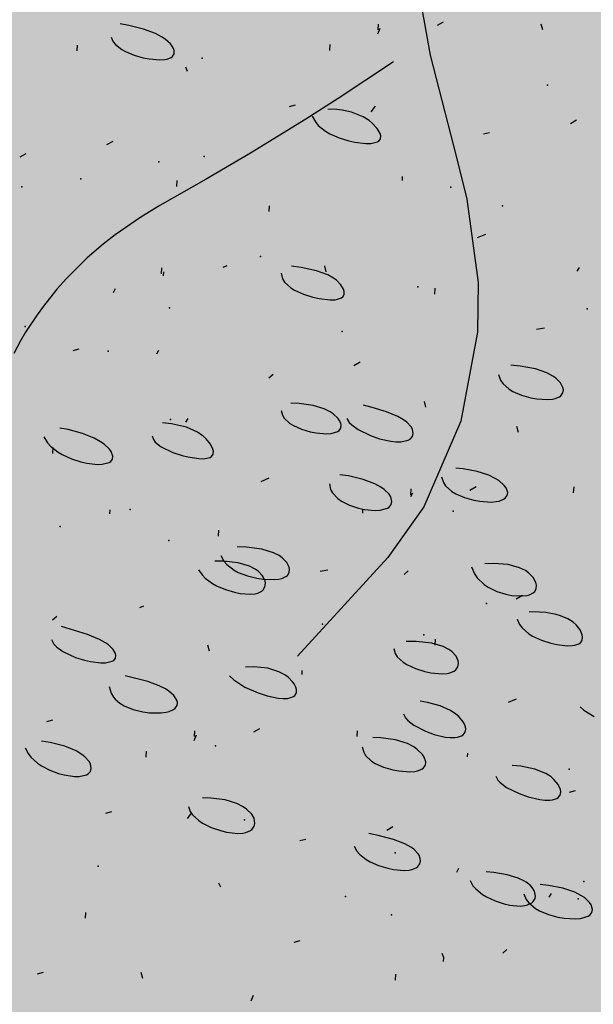
# Model space of a CAD drawing. Units: feet. Extents: x 529112 to 529533, y 4805647 to 4805944.
# Drawn here: x 529295 to 529296, y 4805742 to 4805743 of the extents above; entities that cross this region are included whole.
import ezdxf

# ---------------------------------------------------------------- set-up
doc = ezdxf.new("R2010")
doc.units = ezdxf.units.FT
doc.header["$LTSCALE"] = 4
doc.header["$MEASUREMENT"] = 0
doc.layers.add('MURO', color=7, linetype='CONTINUOUS')
doc.layers.add('sombralinealimite', color=151, linetype='CONTINUOUS')

msp = doc.modelspace()

# ---------------------------------------------------------------- hatches: boundary and pattern name
at = {"layer": 'sombralinealimite'}
msp.add_hatch(color=256, dxfattribs=at).paths.add_polyline_path([(529333.94147, 4805853.99016), (529359.8087, 4805853.95086), (529359.88769, 4805905.9508), (529209.20008, 4805905.91428), (529206.40265, 4805896.73972), (529201.18801, 4805893.10689), (529200.09792, 4805892.90894), (529198.75557, 4805888.81615), (529198.55737, 4805885.40145), (529203.64624, 4805873.68732), (529203.96672, 4805865.35562), (529214.50386, 4805839.84364), (529217.68019, 4805841.01243), (529220.85093, 4805830.30667), (529219.65565, 4805824.95498), (529220.82751, 4805818.39575), (529222.17121, 4805818.4528), (529224.95979, 4805803.25801), (529225.42635, 4805803.16919), (529227.05343, 4805797.99184), (529230.8918, 4805799.42946), (529239.25056, 4805786.5728), (529235.5727, 4805784.06826), (529242.19388, 4805776.16813), (529240.75894, 4805774.91409), (529280.88861, 4805740.17202), (529280.97829, 4805737.03693), (529282.23387, 4805733.63312), (529291.76983, 4805720.58153), (529295.17783, 4805717.80473), (529301.09699, 4805714.75922), (529309.79636, 4805712.072), (529386.6138, 4805690.77626), (529390.38054, 4805689.9701), (529395.40286, 4805689.25351), (529402.75697, 4805689.43265), (529423.82011, 4805690.16756), (529423.10259, 4805692.94083), (529418.42698, 4805724.31829)])

# ---------------------------------------------------------------- linework, layer by layer
at = {"layer": 'MURO', "color": 7}
for p, q in [((529295.58464, 4805742.78623), (529295.59417, 4805742.73285)), ((529295.60081, 4805742.74977), (529295.59769, 4805742.74795)), ((529295.43998, 4805742.74807), (529295.43555, 4805742.74884)), ((529295.4476, 4805742.74617), (529295.43998, 4805742.74807)), ((529295.45364, 4805742.74391), (529295.4476, 4805742.74617)), ((529295.56739, 4805742.74376), (529295.56857, 4805742.7467)), ((529295.56751, 4805742.74576), (529295.56769, 4805742.74875)), ((529295.65166, 4805742.7457), (529295.65084, 4805742.74876)), ((529295.43098, 4805742.74201), (529295.43203, 4805742.73971)), ((529295.43203, 4805742.73971), (529295.43319, 4805742.73831)), ((529295.45682, 4805742.74225), (529295.45364, 4805742.74391)), ((529295.45858, 4805742.74109), (529295.45682, 4805742.74225)), ((529295.46128, 4805742.7387), (529295.45858, 4805742.74109)), ((529295.41358, 4805742.73499), (529295.41376, 4805742.73799)), ((529295.43319, 4805742.73831), (529295.43643, 4805742.73581)), ((529295.43643, 4805742.73581), (529295.43839, 4805742.73472)), ((529295.43839, 4805742.73472), (529295.44278, 4805742.7329)), ((529295.46193, 4805742.73789), (529295.46128, 4805742.7387)), ((529295.46287, 4805742.7363), (529295.46193, 4805742.73789)), ((529295.46323, 4805742.73515), (529295.46287, 4805742.7363)), ((529295.46318, 4805742.73356), (529295.46323, 4805742.73515)), ((529295.54283, 4805742.73522), (529295.54301, 4805742.73822)), ((529295.44278, 4805742.7329), (529295.44743, 4805742.73156)), ((529295.44743, 4805742.73156), (529295.45048, 4805742.73094)), ((529295.45048, 4805742.73094), (529295.45592, 4805742.73043)), ((529295.45592, 4805742.73043), (529295.45834, 4805742.73056)), ((529295.45834, 4805742.73056), (529295.45967, 4805742.73081)), ((529295.45967, 4805742.73081), (529295.46169, 4805742.73164)), ((529295.46169, 4805742.73164), (529295.46239, 4805742.7322)), ((529295.46239, 4805742.7322), (529295.46318, 4805742.73356)), ((529295.57545, 4805742.72936), (529295.5471, 4805742.71064)), ((529295.59417, 4805742.73285), (529295.6075, 4805742.68052)), ((529295.47006, 4805742.72458), (529295.46918, 4805742.72664)), ((529295.5471, 4805742.71064), (529295.53053, 4805742.70007)), ((529295.52512, 4805742.70724), (529295.52206, 4805742.70642)), ((529295.54636, 4805742.70505), (529295.54187, 4805742.7052)), ((529295.54909, 4805742.70475), (529295.54636, 4805742.70505)), ((529295.55396, 4805742.70373), (529295.54909, 4805742.70475)), ((529295.56399, 4805742.7039), (529295.56616, 4805742.70677)), ((529295.53053, 4805742.70007), (529295.5023, 4805742.68279)), ((529295.53383, 4805742.70168), (529295.53542, 4805742.69874)), ((529295.55983, 4805742.70139), (529295.55396, 4805742.70373)), ((529295.56287, 4805742.69947), (529295.55983, 4805742.70139)), ((529295.56453, 4805742.69812), (529295.56287, 4805742.69947)), ((529295.66892, 4805742.69958), (529295.6658, 4805742.69776)), ((529295.53542, 4805742.69874), (529295.5369, 4805742.69698)), ((529295.5369, 4805742.69698), (529295.54066, 4805742.69395)), ((529295.56704, 4805742.69538), (529295.56453, 4805742.69812)), ((529295.56851, 4805742.69284), (529295.56704, 4805742.69538)), ((529295.54066, 4805742.69395), (529295.54284, 4805742.69267)), ((529295.54284, 4805742.69267), (529295.54757, 4805742.69055)), ((529295.54757, 4805742.69055), (529295.55247, 4805742.68903)), ((529295.5679, 4805742.68896), (529295.56874, 4805742.69018)), ((529295.56883, 4805742.69169), (529295.56851, 4805742.69284)), ((529295.56874, 4805742.69018), (529295.56883, 4805742.69169)), ((529295.62445, 4805742.69324), (529295.6214, 4805742.69242)), ((529295.43184, 4805742.68881), (529295.42872, 4805742.687)), ((529295.55247, 4805742.68903), (529295.55565, 4805742.68832)), ((529295.55565, 4805742.68832), (529295.56126, 4805742.68764)), ((529295.56126, 4805742.68764), (529295.56375, 4805742.68766)), ((529295.56375, 4805742.68766), (529295.56718, 4805742.68849)), ((529295.56718, 4805742.68849), (529295.5679, 4805742.68896)), ((529295.38738, 4805742.68247), (529295.38426, 4805742.68066)), ((529295.5023, 4805742.68279), (529295.47963, 4805742.66956)), ((529295.6075, 4805742.68052), (529295.61282, 4805742.65924)), ((529295.47963, 4805742.66956), (529295.45599, 4805742.65597)), ((529295.57991, 4805742.66888), (529295.58003, 4805742.67087)), ((529295.46452, 4805742.66581), (529295.4647, 4805742.6688)), ((529295.61282, 4805742.65924), (529295.61862, 4805742.61663)), ((529295.45599, 4805742.65597), (529295.4462, 4805742.65004)), ((529295.51183, 4805742.65294), (529295.51201, 4805742.65593)), ((529295.4462, 4805742.65004), (529295.43306, 4805742.64113)), ((529295.43306, 4805742.64113), (529295.42686, 4805742.63631)), ((529295.62233, 4805742.64128), (529295.61821, 4805742.63952)), ((529295.42686, 4805742.63631), (529295.41873, 4805742.62924)), ((529295.41873, 4805742.62924), (529295.40828, 4805742.61881)), ((529295.45682, 4805742.62119), (529295.457, 4805742.62418)), ((529295.49012, 4805742.62519), (529295.48806, 4805742.62432)), ((529295.52817, 4805742.62442), (529295.52326, 4805742.62505)), ((529295.53609, 4805742.62274), (529295.52817, 4805742.62442)), ((529295.54103, 4805742.62213), (529295.54021, 4805742.62518)), ((529295.66928, 4805742.62242), (529295.6704, 4805742.62436)), ((529295.40828, 4805742.61881), (529295.40333, 4805742.61327)), ((529295.45776, 4805742.62013), (529295.45788, 4805742.62213)), ((529295.5179, 4805742.62146), (529295.51865, 4805742.61865)), ((529295.51865, 4805742.61865), (529295.51969, 4805742.61696)), ((529295.54184, 4805742.6206), (529295.53609, 4805742.62274)), ((529295.54466, 4805742.61899), (529295.54184, 4805742.6206)), ((529295.54616, 4805742.61787), (529295.54466, 4805742.61899)), ((529295.51969, 4805742.61696), (529295.52285, 4805742.61402)), ((529295.52285, 4805742.61402), (529295.52484, 4805742.61276)), ((529295.5484, 4805742.61554), (529295.54616, 4805742.61787)), ((529295.54981, 4805742.61322), (529295.5484, 4805742.61554)), ((529295.59645, 4805742.61078), (529295.59663, 4805742.61377)), ((529295.61862, 4805742.61663), (529295.61824, 4805742.59129)), ((529295.40333, 4805742.61327), (529295.39637, 4805742.60466)), ((529295.4322, 4805742.61165), (529295.43332, 4805742.61359)), ((529295.52484, 4805742.61276), (529295.52935, 4805742.61068)), ((529295.52935, 4805742.61068), (529295.5342, 4805742.60916)), ((529295.5342, 4805742.60916), (529295.53739, 4805742.60847)), ((529295.54682, 4805742.60811), (529295.54877, 4805742.60884)), ((529295.54877, 4805742.60884), (529295.54943, 4805742.60936)), ((529295.54943, 4805742.60936), (529295.55014, 4805742.61062)), ((529295.55015, 4805742.61213), (529295.54981, 4805742.61322)), ((529295.55014, 4805742.61062), (529295.55015, 4805742.61213)), ((529295.39637, 4805742.60466), (529295.39314, 4805742.60027)), ((529295.53739, 4805742.60847), (529295.54303, 4805742.60783)), ((529295.54303, 4805742.60783), (529295.54549, 4805742.6079)), ((529295.54549, 4805742.6079), (529295.54682, 4805742.60811)), ((529295.39314, 4805742.60027), (529295.38727, 4805742.5914)), ((529295.38727, 4805742.5914), (529295.38467, 4805742.58697)), ((529295.61824, 4805742.59129), (529295.60986, 4805742.54593)), ((529295.6525, 4805742.59338), (529295.64845, 4805742.59262)), ((529295.38467, 4805742.58697), (529295.38124, 4805742.58036)), ((529295.41443, 4805742.58267), (529295.41137, 4805742.58185)), ((529295.45435, 4805742.58026), (529295.45547, 4805742.5822)), ((529295.55829, 4805742.57601), (529295.55517, 4805742.57419)), ((529295.6401, 4805742.57397), (529295.63542, 4805742.57441)), ((529295.64791, 4805742.57252), (529295.6401, 4805742.57397)), ((529295.51383, 4805742.56967), (529295.51171, 4805742.56779)), ((529295.62908, 4805742.56975), (529295.63007, 4805742.56688)), ((529295.6538, 4805742.57051), (529295.64791, 4805742.57252)), ((529295.65678, 4805742.56893), (529295.6538, 4805742.57051)), ((529295.65837, 4805742.5678), (529295.65678, 4805742.56893)), ((529295.63007, 4805742.56688), (529295.63122, 4805742.56519)), ((529295.63122, 4805742.56519), (529295.63443, 4805742.5623)), ((529295.6607, 4805742.56543), (529295.65837, 4805742.5678)), ((529295.66198, 4805742.56304), (529295.6607, 4805742.56543)), ((529295.63443, 4805742.5623), (529295.6364, 4805742.56109)), ((529295.6364, 4805742.56109), (529295.64081, 4805742.55916)), ((529295.64081, 4805742.55916), (529295.64551, 4805742.55784)), ((529295.65808, 4805742.55742), (529295.66023, 4805742.55831)), ((529295.66023, 4805742.55831), (529295.661, 4805742.55889)), ((529295.661, 4805742.55889), (529295.66196, 4805742.56027)), ((529295.66196, 4805742.56027), (529295.6622, 4805742.56188)), ((529295.6622, 4805742.56188), (529295.66198, 4805742.56304)), ((529295.52713, 4805742.55493), (529295.52294, 4805742.55504)), ((529295.53432, 4805742.55394), (529295.52713, 4805742.55493)), ((529295.53999, 4805742.55214), (529295.53432, 4805742.55394)), ((529295.56439, 4805742.55291), (529295.56005, 4805742.55396)), ((529295.59196, 4805742.55294), (529295.59114, 4805742.556)), ((529295.64551, 4805742.55784), (529295.64861, 4805742.55728)), ((529295.64861, 4805742.55728), (529295.65418, 4805742.55691)), ((529295.65418, 4805742.55691), (529295.65669, 4805742.55713)), ((529295.65669, 4805742.55713), (529295.65808, 4805742.55742)), ((529295.51789, 4805742.55137), (529295.51857, 4805742.54888)), ((529295.51857, 4805742.54888), (529295.51952, 4805742.54738)), ((529295.54295, 4805742.55064), (529295.53999, 4805742.55214)), ((529295.54458, 4805742.54954), (529295.54295, 4805742.55064)), ((529295.54703, 4805742.54723), (529295.54458, 4805742.54954)), ((529295.5718, 4805742.55066), (529295.56439, 4805742.55291)), ((529295.57758, 4805742.54823), (529295.5718, 4805742.55066)), ((529295.58054, 4805742.54654), (529295.57758, 4805742.54823)), ((529295.46186, 4805742.54459), (529295.4572, 4805742.54509)), ((529295.46954, 4805742.54279), (529295.46186, 4805742.54459)), ((529295.46928, 4805742.5453), (529295.4704, 4805742.54724)), ((529295.51952, 4805742.54738), (529295.52238, 4805742.54476)), ((529295.52238, 4805742.54476), (529295.52419, 4805742.54365)), ((529295.52419, 4805742.54365), (529295.52833, 4805742.5418)), ((529295.54761, 4805742.54645), (529295.54703, 4805742.54723)), ((529295.54841, 4805742.54492), (529295.54761, 4805742.54645)), ((529295.54868, 4805742.54382), (529295.54841, 4805742.54492)), ((529295.54852, 4805742.54232), (529295.54868, 4805742.54382)), ((529295.55147, 4805742.54722), (529295.55277, 4805742.54521)), ((529295.55277, 4805742.54521), (529295.55404, 4805742.54393)), ((529295.55404, 4805742.54393), (529295.55736, 4805742.54153)), ((529295.58212, 4805742.54539), (529295.58054, 4805742.54654)), ((529295.58438, 4805742.54303), (529295.58212, 4805742.54539)), ((529295.60986, 4805742.54593), (529295.59087, 4805742.50218)), ((529295.40902, 4805742.54154), (529295.40486, 4805742.54226)), ((529295.41637, 4805742.5396), (529295.40902, 4805742.54154)), ((529295.42237, 4805742.53716), (529295.41637, 4805742.5396)), ((529295.452, 4805742.53843), (529295.45264, 4805742.53643)), ((529295.47523, 4805742.54023), (529295.46954, 4805742.54279)), ((529295.47806, 4805742.53826), (529295.47523, 4805742.54023)), ((529295.47958, 4805742.53689), (529295.47806, 4805742.53826)), ((529295.52833, 4805742.5418), (529295.5328, 4805742.54048)), ((529295.5328, 4805742.54048), (529295.53577, 4805742.53988)), ((529295.53577, 4805742.53988), (529295.54112, 4805742.53939)), ((529295.54112, 4805742.53939), (529295.54352, 4805742.53951)), ((529295.54352, 4805742.53951), (529295.54691, 4805742.54052)), ((529295.54691, 4805742.54052), (529295.54764, 4805742.54104)), ((529295.54764, 4805742.54104), (529295.54852, 4805742.54232)), ((529295.55736, 4805742.54153), (529295.56364, 4805742.53848)), ((529295.56364, 4805742.53848), (529295.56819, 4805742.53693)), ((529295.58506, 4805742.54183), (529295.58438, 4805742.54303)), ((529295.58503, 4805742.53798), (529295.58551, 4805742.53953)), ((529295.58551, 4805742.53953), (529295.58506, 4805742.54183)), ((529295.63927, 4805742.54007), (529295.63846, 4805742.54313)), ((529295.39656, 4805742.53779), (529295.39843, 4805742.53487)), ((529295.39843, 4805742.53487), (529295.40002, 4805742.53311)), ((529295.42559, 4805742.53536), (529295.42237, 4805742.53716)), ((529295.42739, 4805742.53412), (529295.42559, 4805742.53536)), ((529295.43011, 4805742.5316), (529295.42739, 4805742.53412)), ((529295.45264, 4805742.53643), (529295.45359, 4805742.53516)), ((529295.45359, 4805742.53516), (529295.45652, 4805742.53281)), ((529295.48181, 4805742.53416), (529295.47958, 4805742.53689)), ((529295.48308, 4805742.53164), (529295.48181, 4805742.53416)), ((529295.56819, 4805742.53693), (529295.57405, 4805742.53561)), ((529295.57405, 4805742.53561), (529295.57665, 4805742.53532)), ((529295.57665, 4805742.53532), (529295.57918, 4805742.53531)), ((529295.57918, 4805742.53531), (529295.58294, 4805742.53619)), ((529295.58294, 4805742.53619), (529295.58382, 4805742.5367)), ((529295.58382, 4805742.5367), (529295.58503, 4805742.53798)), ((529295.40002, 4805742.53311), (529295.40388, 4805742.53008)), ((529295.4012, 4805742.52937), (529295.40138, 4805742.53236)), ((529295.40388, 4805742.53008), (529295.40606, 4805742.5288)), ((529295.40606, 4805742.5288), (529295.41071, 4805742.52668)), ((529295.43102, 4805742.53037), (529295.43011, 4805742.5316)), ((529295.43192, 4805742.52805), (529295.43102, 4805742.53037)), ((529295.45652, 4805742.53281), (529295.46264, 4805742.52986)), ((529295.46264, 4805742.52986), (529295.46725, 4805742.52836)), ((529295.46725, 4805742.52836), (529295.47031, 4805742.5276)), ((529295.48232, 4805742.52783), (529295.48318, 4805742.52901)), ((529295.48334, 4805742.5305), (529295.48308, 4805742.53164)), ((529295.48318, 4805742.52901), (529295.48334, 4805742.5305)), ((529295.41071, 4805742.52668), (529295.41548, 4805742.52515)), ((529295.41548, 4805742.52515), (529295.41856, 4805742.52445)), ((529295.41856, 4805742.52445), (529295.42404, 4805742.5238)), ((529295.42404, 4805742.5238), (529295.42651, 4805742.52386)), ((529295.42651, 4805742.52386), (529295.43003, 4805742.52477)), ((529295.43003, 4805742.52477), (529295.4308, 4805742.52527)), ((529295.4308, 4805742.52527), (529295.43174, 4805742.52653)), ((529295.43174, 4805742.52653), (529295.43192, 4805742.52805)), ((529295.47031, 4805742.5276), (529295.47579, 4805742.52674)), ((529295.47579, 4805742.52674), (529295.47822, 4805742.52668)), ((529295.47822, 4805742.52668), (529295.48161, 4805742.52738)), ((529295.48161, 4805742.52738), (529295.48232, 4805742.52783)), ((529295.55234, 4805742.51786), (529295.54798, 4805742.51852)), ((529295.61107, 4805742.52152), (529295.60719, 4805742.52183)), ((529295.61812, 4805742.52022), (529295.61107, 4805742.52152)), ((529295.62408, 4805742.51824), (529295.61812, 4805742.52022)), ((529295.62736, 4805742.51665), (529295.62408, 4805742.51824)), ((529295.51164, 4805742.5167), (529295.50752, 4805742.51495)), ((529295.54267, 4805742.51391), (529295.54324, 4805742.51104)), ((529295.55987, 4805742.51608), (529295.55234, 4805742.51786)), ((529295.56584, 4805742.51382), (529295.55987, 4805742.51608)), ((529295.56896, 4805742.51213), (529295.56584, 4805742.51382)), ((529295.59991, 4805742.51743), (529295.6009, 4805742.51456)), ((529295.6009, 4805742.51456), (529295.60204, 4805742.51287)), ((529295.6292, 4805742.5155), (529295.62736, 4805742.51665)), ((529295.632, 4805742.51309), (529295.6292, 4805742.5155)), ((529295.63293, 4805742.51187), (529295.632, 4805742.51309)), ((529295.54324, 4805742.51104), (529295.54414, 4805742.50931)), ((529295.54414, 4805742.50931), (529295.54695, 4805742.50633)), ((529295.57066, 4805742.51095), (529295.56896, 4805742.51213)), ((529295.57315, 4805742.5085), (529295.57066, 4805742.51095)), ((529295.57394, 4805742.50728), (529295.57315, 4805742.5085)), ((529295.5842, 4805742.50733), (529295.58532, 4805742.50926)), ((529295.58426, 4805742.50832), (529295.58445, 4805742.51132)), ((529295.60204, 4805742.51287), (529295.60527, 4805742.50997)), ((529295.60527, 4805742.50997), (529295.60724, 4805742.50877)), ((529295.60724, 4805742.50877), (529295.61168, 4805742.50684)), ((529295.61757, 4805742.51233), (529295.61445, 4805742.51051)), ((529295.63378, 4805742.50951), (529295.63293, 4805742.51187)), ((529295.63353, 4805742.5079), (529295.63378, 4805742.50951)), ((529295.66748, 4805742.50932), (529295.66766, 4805742.51232)), ((529295.54695, 4805742.50633), (529295.54875, 4805742.50506)), ((529295.54875, 4805742.50506), (529295.5529, 4805742.50298)), ((529295.5529, 4805742.50298), (529295.55744, 4805742.5015)), ((529295.57314, 4805742.50198), (529295.57424, 4805742.50332)), ((529295.57459, 4805742.50491), (529295.57394, 4805742.50728)), ((529295.57424, 4805742.50332), (529295.57459, 4805742.50491)), ((529295.61168, 4805742.50684), (529295.61644, 4805742.50551)), ((529295.61644, 4805742.50551), (529295.61958, 4805742.50495)), ((529295.61958, 4805742.50495), (529295.62528, 4805742.50457)), ((529295.62528, 4805742.50457), (529295.62789, 4805742.50478)), ((529295.62789, 4805742.50478), (529295.62935, 4805742.50506)), ((529295.62935, 4805742.50506), (529295.63164, 4805742.50595)), ((529295.63164, 4805742.50595), (529295.63248, 4805742.50652)), ((529295.63248, 4805742.50652), (529295.63353, 4805742.5079)), ((529295.4304, 4805742.49856), (529295.43052, 4805742.50055)), ((529295.55744, 4805742.5015), (529295.56048, 4805742.50083)), ((529295.55965, 4805742.49879), (529295.55977, 4805742.50078)), ((529295.56048, 4805742.50083), (529295.56603, 4805742.50026)), ((529295.56603, 4805742.50026), (529295.56858, 4805742.50038)), ((529295.56858, 4805742.50038), (529295.5723, 4805742.50143)), ((529295.5723, 4805742.50143), (529295.57314, 4805742.50198)), ((529295.59087, 4805742.50218), (529295.57243, 4805742.47619)), ((529295.48582, 4805742.4872), (529295.486, 4805742.4902)), ((529295.50018, 4805742.48154), (529295.49542, 4805742.48171)), ((529295.50805, 4805742.48049), (529295.50018, 4805742.48154)), ((529295.51395, 4805742.47868), (529295.50805, 4805742.48049)), ((529295.5169, 4805742.47717), (529295.51395, 4805742.47868)), ((529295.48846, 4805742.47432), (529295.48398, 4805742.4744)), ((529295.48712, 4805742.47724), (529295.4887, 4805742.47434)), ((529295.49597, 4805742.47344), (529295.48846, 4805742.47432)), ((529295.4887, 4805742.47434), (529295.49017, 4805742.47263)), ((529295.50169, 4805742.47176), (529295.49597, 4805742.47344)), ((529295.51848, 4805742.47607), (529295.5169, 4805742.47717)), ((529295.52078, 4805742.47372), (529295.51848, 4805742.47607)), ((529295.52206, 4805742.47132), (529295.52078, 4805742.47372)), ((529295.57243, 4805742.47619), (529295.52625, 4805742.42574)), ((529295.62655, 4805742.47314), (529295.62208, 4805742.47293)), ((529295.63406, 4805742.4726), (529295.62655, 4805742.47314)), ((529295.47568, 4805742.46993), (529295.47751, 4805742.46731)), ((529295.49017, 4805742.47263), (529295.49389, 4805742.46978)), ((529295.49389, 4805742.46978), (529295.49604, 4805742.46862)), ((529295.49604, 4805742.46862), (529295.50072, 4805742.46679)), ((529295.5046, 4805742.4703), (529295.50169, 4805742.47176)), ((529295.50616, 4805742.46921), (529295.5046, 4805742.4703)), ((529295.50844, 4805742.46682), (529295.50616, 4805742.46921)), ((529295.52112, 4805742.46711), (529295.52206, 4805742.46853)), ((529295.52228, 4805742.47016), (529295.52206, 4805742.47132)), ((529295.52206, 4805742.46853), (529295.52228, 4805742.47016)), ((529295.54187, 4805742.4698), (529295.53782, 4805742.46904)), ((529295.5808, 4805742.46746), (529295.58292, 4805742.46933)), ((529295.61527, 4805742.47143), (529295.61677, 4805742.46792)), ((529295.61677, 4805742.46792), (529295.61816, 4805742.46587)), ((529295.63983, 4805742.47101), (529295.63406, 4805742.4726)), ((529295.64278, 4805742.46953), (529295.63983, 4805742.47101)), ((529295.64439, 4805742.46841), (529295.64278, 4805742.46953)), ((529295.6468, 4805742.46596), (529295.64439, 4805742.46841)), ((529295.47751, 4805742.46731), (529295.47907, 4805742.46573)), ((529295.47907, 4805742.46573), (529295.48282, 4805742.46295)), ((529295.48282, 4805742.46295), (529295.48493, 4805742.46177)), ((529295.50072, 4805742.46679), (529295.50557, 4805742.46559)), ((529295.50557, 4805742.46559), (529295.50873, 4805742.46513)), ((529295.50898, 4805742.46598), (529295.50844, 4805742.46682)), ((529295.50873, 4805742.46513), (529295.51433, 4805742.46493)), ((529295.50968, 4805742.46428), (529295.50898, 4805742.46598)), ((529295.50966, 4805742.46126), (529295.50989, 4805742.46303)), ((529295.50989, 4805742.46303), (529295.50968, 4805742.46428)), ((529295.51433, 4805742.46493), (529295.51683, 4805742.46521)), ((529295.51683, 4805742.46521), (529295.51822, 4805742.46555)), ((529295.51822, 4805742.46555), (529295.52036, 4805742.4665)), ((529295.52036, 4805742.4665), (529295.52112, 4805742.46711)), ((529295.61816, 4805742.46587), (529295.62171, 4805742.46245)), ((529295.64819, 4805742.46341), (529295.6468, 4805742.46596)), ((529295.64848, 4805742.46217), (529295.64819, 4805742.46341)), ((529295.48493, 4805742.46177), (529295.48943, 4805742.45982)), ((529295.48943, 4805742.45982), (529295.49402, 4805742.45845)), ((529295.49402, 4805742.45845), (529295.49699, 4805742.45785)), ((529295.49699, 4805742.45785), (529295.50225, 4805742.45745)), ((529295.50225, 4805742.45745), (529295.50462, 4805742.4577)), ((529295.50462, 4805742.4577), (529295.50594, 4805742.45803)), ((529295.50594, 4805742.45803), (529295.50799, 4805742.45905)), ((529295.50799, 4805742.45905), (529295.50873, 4805742.45971)), ((529295.50873, 4805742.45971), (529295.50966, 4805742.46126)), ((529295.62171, 4805742.46245), (529295.62377, 4805742.46106)), ((529295.62377, 4805742.46106), (529295.62823, 4805742.45888)), ((529295.62823, 4805742.45888), (529295.63287, 4805742.45745)), ((529295.64487, 4805742.45723), (529295.64685, 4805742.45825)), ((529295.64685, 4805742.45825), (529295.64755, 4805742.4589)), ((529295.64755, 4805742.4589), (529295.64837, 4805742.46043)), ((529295.64837, 4805742.46043), (529295.64848, 4805742.46217)), ((529295.63287, 4805742.45745), (529295.63587, 4805742.45689)), ((529295.63587, 4805742.45689), (529295.6412, 4805742.4566)), ((529295.64127, 4805742.4568), (529295.63816, 4805742.45499)), ((529295.6412, 4805742.4566), (529295.64356, 4805742.45688)), ((529295.64356, 4805742.45688), (529295.64487, 4805742.45723)), ((529295.4476, 4805742.45144), (529295.44554, 4805742.45056)), ((529295.65005, 4805742.44836), (529295.64471, 4805742.44853)), ((529295.65318, 4805742.44806), (529295.65005, 4805742.44836)), ((529295.65852, 4805742.4471), (529295.65318, 4805742.44806)), ((529295.4032, 4805742.4461), (529295.40108, 4805742.44422)), ((529295.63864, 4805742.4448), (529295.63984, 4805742.44196)), ((529295.66076, 4805742.44645), (529295.65852, 4805742.4471)), ((529295.66448, 4805742.44492), (529295.66076, 4805742.44645)), ((529295.66729, 4805742.44313), (529295.66448, 4805742.44492)), ((529295.66873, 4805742.44185), (529295.66729, 4805742.44313)), ((529295.41901, 4805742.43693), (529295.40572, 4805742.44092)), ((529295.63984, 4805742.44196), (529295.6411, 4805742.44026)), ((529295.6411, 4805742.44026), (529295.64448, 4805742.4373)), ((529295.67078, 4805742.43922), (529295.66873, 4805742.44185)), ((529295.67189, 4805742.4367), (529295.67078, 4805742.43922)), ((529295.40053, 4805742.43426), (529295.40177, 4805742.43201)), ((529295.4251, 4805742.43434), (529295.41901, 4805742.43693)), ((529295.4281, 4805742.43265), (529295.4251, 4805742.43434)), ((529295.42969, 4805742.43153), (529295.4281, 4805742.43265)), ((529295.58688, 4805742.43328), (529295.58193, 4805742.43339)), ((529295.59495, 4805742.43238), (529295.58688, 4805742.43328)), ((529295.59667, 4805742.43144), (529295.59685, 4805742.43443)), ((529295.64448, 4805742.4373), (529295.64651, 4805742.43604)), ((529295.64651, 4805742.43604), (529295.651, 4805742.43397)), ((529295.651, 4805742.43397), (529295.65573, 4805742.43247)), ((529295.6702, 4805742.43217), (529295.67094, 4805742.43268)), ((529295.67094, 4805742.43268), (529295.67185, 4805742.43397)), ((529295.67185, 4805742.43397), (529295.67208, 4805742.43553)), ((529295.67208, 4805742.43553), (529295.67189, 4805742.4367)), ((529295.40177, 4805742.43201), (529295.40303, 4805742.43062)), ((529295.40303, 4805742.43062), (529295.40638, 4805742.42813)), ((529295.40638, 4805742.42813), (529295.41276, 4805742.42518)), ((529295.432, 4805742.42931), (529295.42969, 4805742.43153)), ((529295.43326, 4805742.42715), (529295.432, 4805742.42931)), ((529295.48127, 4805742.42837), (529295.48045, 4805742.43143)), ((529295.57554, 4805742.42975), (529295.57622, 4805742.42714)), ((529295.60083, 4805742.43074), (529295.59495, 4805742.43238)), ((529295.6037, 4805742.42931), (529295.60083, 4805742.43074)), ((529295.6052, 4805742.42824), (529295.6037, 4805742.42931)), ((529295.60733, 4805742.42589), (529295.6052, 4805742.42824)), ((529295.65573, 4805742.43247), (529295.65882, 4805742.43179)), ((529295.65882, 4805742.43179), (529295.66433, 4805742.43116)), ((529295.66433, 4805742.43116), (529295.66678, 4805742.43123)), ((529295.66678, 4805742.43123), (529295.66813, 4805742.43143)), ((529295.66813, 4805742.43143), (529295.6702, 4805742.43217)), ((529295.41276, 4805742.42518), (529295.41737, 4805742.42377)), ((529295.41737, 4805742.42377), (529295.42039, 4805742.42309)), ((529295.42039, 4805742.42309), (529295.42578, 4805742.4224)), ((529295.4282, 4805742.42241), (529295.43162, 4805742.42319)), ((529295.43162, 4805742.42319), (529295.43236, 4805742.42364)), ((529295.43236, 4805742.42364), (529295.43327, 4805742.42477)), ((529295.43349, 4805742.42614), (529295.43326, 4805742.42715)), ((529295.43327, 4805742.42477), (529295.43349, 4805742.42614)), ((529295.57622, 4805742.42714), (529295.57721, 4805742.42555)), ((529295.57721, 4805742.42555), (529295.58024, 4805742.42273)), ((529295.58024, 4805742.42273), (529295.58216, 4805742.42151)), ((529295.60846, 4805742.42339), (529295.60733, 4805742.42589)), ((529295.60861, 4805742.42215), (529295.60846, 4805742.42339)), ((529295.42578, 4805742.4224), (529295.4282, 4805742.42241)), ((529295.50396, 4805742.42037), (529295.49979, 4805742.42019)), ((529295.51114, 4805742.41966), (529295.50396, 4805742.42037)), ((529295.51682, 4805742.41786), (529295.51114, 4805742.41966)), ((529295.51982, 4805742.41624), (529295.51682, 4805742.41786)), ((529295.52864, 4805742.4165), (529295.52876, 4805742.4185)), ((529295.58216, 4805742.42151), (529295.58656, 4805742.41947)), ((529295.58656, 4805742.41947), (529295.59132, 4805742.41798)), ((529295.59132, 4805742.41798), (529295.59449, 4805742.41731)), ((529295.60422, 4805742.41727), (529295.60645, 4805742.41824)), ((529295.60645, 4805742.41824), (529295.60726, 4805742.41888)), ((529295.60726, 4805742.41888), (529295.60829, 4805742.4204)), ((529295.60829, 4805742.4204), (529295.60861, 4805742.42215)), ((529295.44977, 4805742.41292), (529295.43827, 4805742.41583)), ((529295.45565, 4805742.41069), (529295.44977, 4805742.41292)), ((529295.49149, 4805742.41573), (529295.49368, 4805742.41369)), ((529295.49368, 4805742.41369), (529295.49944, 4805742.41003)), ((529295.52147, 4805742.41504), (529295.51982, 4805742.41624)), ((529295.52399, 4805742.41249), (529295.52147, 4805742.41504)), ((529295.5246, 4805742.41163), (529295.52399, 4805742.41249)), ((529295.59449, 4805742.41731), (529295.6002, 4805742.41678)), ((529295.6002, 4805742.41678), (529295.60278, 4805742.41697)), ((529295.60278, 4805742.41697), (529295.60422, 4805742.41727)), ((529295.43003, 4805742.41034), (529295.43099, 4805742.40692)), ((529295.45878, 4805742.40909), (529295.45565, 4805742.41069)), ((529295.46052, 4805742.40798), (529295.45878, 4805742.40909)), ((529295.46315, 4805742.40569), (529295.46052, 4805742.40798)), ((529295.49944, 4805742.41003), (529295.50623, 4805742.40709)), ((529295.52547, 4805742.40996), (529295.5246, 4805742.41163)), ((529295.5258, 4805742.40876), (529295.52547, 4805742.40996)), ((529295.52574, 4805742.40714), (529295.5258, 4805742.40876)), ((529295.43099, 4805742.40692), (529295.43217, 4805742.40496)), ((529295.43217, 4805742.40496), (529295.43315, 4805742.40378)), ((529295.43315, 4805742.40378), (529295.43553, 4805742.40174)), ((529295.46465, 4805742.40335), (529295.46315, 4805742.40569)), ((529295.46493, 4805742.40221), (529295.46465, 4805742.40335)), ((529295.50623, 4805742.40709), (529295.51083, 4805742.40564)), ((529295.51083, 4805742.40564), (529295.51647, 4805742.40445)), ((529295.51647, 4805742.40445), (529295.51889, 4805742.40423)), ((529295.51889, 4805742.40423), (529295.52116, 4805742.40428)), ((529295.52116, 4805742.40428), (529295.52242, 4805742.40448)), ((529295.52242, 4805742.40448), (529295.52432, 4805742.40525)), ((529295.52432, 4805742.40525), (529295.52498, 4805742.4058)), ((529295.52498, 4805742.4058), (529295.52574, 4805742.40714)), ((529295.59278, 4805742.40218), (529295.58904, 4805742.4028)), ((529295.63808, 4805742.4039), (529295.63397, 4805742.40214)), ((529295.43553, 4805742.40174), (529295.43761, 4805742.40047)), ((529295.43761, 4805742.40047), (529295.44229, 4805742.39854)), ((529295.44229, 4805742.39854), (529295.4473, 4805742.39736)), ((529295.4473, 4805742.39736), (529295.45061, 4805742.39694)), ((529295.45921, 4805742.3972), (529295.46069, 4805742.39756)), ((529295.46069, 4805742.39756), (529295.46296, 4805742.39856)), ((529295.46296, 4805742.39856), (529295.46376, 4805742.39918)), ((529295.46376, 4805742.39918), (529295.46474, 4805742.4006)), ((529295.46474, 4805742.4006), (529295.46493, 4805742.40221)), ((529295.59929, 4805742.40038), (529295.59278, 4805742.40218)), ((529295.6045, 4805742.398), (529295.59929, 4805742.40038)), ((529295.60724, 4805742.39619), (529295.6045, 4805742.398)), ((529295.67081, 4805742.39992), (529295.67267, 4805742.39818)), ((529295.67267, 4805742.39818), (529295.67795, 4805742.39492)), ((529295.40101, 4805742.39313), (529295.39795, 4805742.39231)), ((529295.45061, 4805742.39694), (529295.45655, 4805742.39686)), ((529295.45655, 4805742.39686), (529295.45921, 4805742.3972)), ((529295.58054, 4805742.39637), (529295.58153, 4805742.39434)), ((529295.58153, 4805742.39434), (529295.58263, 4805742.39304)), ((529295.58263, 4805742.39304), (529295.58569, 4805742.39059)), ((529295.60874, 4805742.39492), (529295.60724, 4805742.39619)), ((529295.61096, 4805742.39232), (529295.60874, 4805742.39492)), ((529295.61147, 4805742.39145), (529295.61096, 4805742.39232)), ((529295.47364, 4805742.38475), (529295.47382, 4805742.38775)), ((529295.50694, 4805742.38876), (529295.50382, 4805742.38694)), ((529295.55679, 4805742.38475), (529295.55697, 4805742.38775)), ((529295.58569, 4805742.39059), (529295.59169, 4805742.38747)), ((529295.59169, 4805742.38747), (529295.59611, 4805742.38588)), ((529295.61212, 4805742.38976), (529295.61147, 4805742.39145)), ((529295.61197, 4805742.38694), (529295.61228, 4805742.38856)), ((529295.61228, 4805742.38856), (529295.61212, 4805742.38976)), ((529295.39985, 4805742.38172), (529295.39541, 4805742.38242)), ((529295.47352, 4805742.38275), (529295.47469, 4805742.38569)), ((529295.56898, 4805742.38415), (529295.56473, 4805742.38419)), ((529295.57644, 4805742.38313), (529295.56898, 4805742.38415)), ((529295.58249, 4805742.38114), (529295.57644, 4805742.38313)), ((529295.59611, 4805742.38588), (529295.60179, 4805742.38451)), ((529295.60179, 4805742.38451), (529295.6043, 4805742.38421)), ((529295.6043, 4805742.38421), (529295.60671, 4805742.38419)), ((529295.60671, 4805742.38419), (529295.60806, 4805742.38436)), ((529295.60806, 4805742.38436), (529295.61018, 4805742.38508)), ((529295.61018, 4805742.38508), (529295.61096, 4805742.38561)), ((529295.61096, 4805742.38561), (529295.61197, 4805742.38694)), ((529295.38706, 4805742.37898), (529295.38858, 4805742.37602)), ((529295.40736, 4805742.37983), (529295.39985, 4805742.38172)), ((529295.41313, 4805742.37744), (529295.40736, 4805742.37983)), ((529295.41606, 4805742.37567), (529295.41313, 4805742.37744)), ((529295.44896, 4805742.37422), (529295.44914, 4805742.37721)), ((529295.55942, 4805742.37958), (529295.56013, 4805742.37678)), ((529295.58572, 4805742.37944), (529295.58249, 4805742.38114)), ((529295.58751, 4805742.3782), (529295.58572, 4805742.37944)), ((529295.59021, 4805742.3756), (529295.58751, 4805742.3782)), ((529295.38858, 4805742.37602), (529295.38995, 4805742.37424)), ((529295.38995, 4805742.37424), (529295.39336, 4805742.37113)), ((529295.41762, 4805742.37445), (529295.41606, 4805742.37567)), ((529295.41981, 4805742.37197), (529295.41762, 4805742.37445)), ((529295.56013, 4805742.37678), (529295.56112, 4805742.37512)), ((529295.56112, 4805742.37512), (529295.5641, 4805742.37226)), ((529295.5641, 4805742.37226), (529295.56599, 4805742.37107)), ((529295.5911, 4805742.3743), (529295.59021, 4805742.3756)), ((529295.59195, 4805742.37181), (529295.5911, 4805742.3743)), ((529295.61326, 4805742.37434), (529295.61338, 4805742.37633)), ((529295.39336, 4805742.37113), (529295.39533, 4805742.36979)), ((529295.39533, 4805742.36979), (529295.39959, 4805742.36757)), ((529295.39959, 4805742.36757), (529295.40404, 4805742.36593)), ((529295.42047, 4805742.37074), (529295.41981, 4805742.37197)), ((529295.4204, 4805742.36694), (529295.42088, 4805742.36845)), ((529295.42088, 4805742.36845), (529295.42047, 4805742.37074)), ((529295.56599, 4805742.37107), (529295.57029, 4805742.36912)), ((529295.57029, 4805742.36912), (529295.57495, 4805742.36777)), ((529295.57495, 4805742.36777), (529295.57806, 4805742.36719)), ((529295.57806, 4805742.36719), (529295.58368, 4805742.36678)), ((529295.58625, 4805742.36697), (529295.58768, 4805742.36725)), ((529295.58768, 4805742.36725), (529295.58991, 4805742.36814)), ((529295.58991, 4805742.36814), (529295.59071, 4805742.36873)), ((529295.59071, 4805742.36873), (529295.59172, 4805742.37014)), ((529295.59172, 4805742.37014), (529295.59195, 4805742.37181)), ((529295.64039, 4805742.36964), (529295.636, 4805742.37004)), ((529295.64768, 4805742.36814), (529295.64039, 4805742.36964)), ((529295.65317, 4805742.3659), (529295.64768, 4805742.36814)), ((529295.40404, 4805742.36593), (529295.40695, 4805742.36516)), ((529295.40695, 4805742.36516), (529295.41223, 4805742.36438)), ((529295.41223, 4805742.36438), (529295.41469, 4805742.36439)), ((529295.41469, 4805742.36439), (529295.41835, 4805742.36522)), ((529295.41835, 4805742.36522), (529295.41921, 4805742.36571)), ((529295.41921, 4805742.36571), (529295.4204, 4805742.36694)), ((529295.58368, 4805742.36678), (529295.58625, 4805742.36697)), ((529295.62775, 4805742.36455), (529295.62878, 4805742.36252)), ((529295.62878, 4805742.36252), (529295.62994, 4805742.36121)), ((529295.65593, 4805742.36413), (529295.65317, 4805742.3659)), ((529295.6574, 4805742.36287), (529295.65593, 4805742.36413)), ((529295.65955, 4805742.36027), (529295.6574, 4805742.36287)), ((529295.62994, 4805742.36121), (529295.63317, 4805742.35874)), ((529295.63317, 4805742.35874), (529295.63954, 4805742.35559)), ((529295.6607, 4805742.35771), (529295.65955, 4805742.36027)), ((529295.66087, 4805742.35651), (529295.6607, 4805742.35771)), ((529295.48191, 4805742.35335), (529295.47778, 4805742.35343)), ((529295.48925, 4805742.35237), (529295.48191, 4805742.35335)), ((529295.49526, 4805742.35051), (529295.48925, 4805742.35237)), ((529295.63954, 4805742.35559), (529295.64421, 4805742.35396)), ((529295.64421, 4805742.35396), (529295.6502, 4805742.35255)), ((529295.6502, 4805742.35255), (529295.65282, 4805742.35223)), ((529295.65282, 4805742.35223), (529295.65531, 4805742.35219)), ((529295.65531, 4805742.35219), (529295.6567, 4805742.35235)), ((529295.6567, 4805742.35235), (529295.65884, 4805742.35305)), ((529295.65884, 4805742.35305), (529295.65961, 4805742.35357)), ((529295.65961, 4805742.35357), (529295.6606, 4805742.35489)), ((529295.6606, 4805742.35489), (529295.66087, 4805742.35651)), ((529295.66832, 4805742.357), (529295.66526, 4805742.35618)), ((529295.4705, 4805742.34903), (529295.47147, 4805742.34641)), ((529295.49848, 4805742.34889), (529295.49526, 4805742.35051)), ((529295.50026, 4805742.34769), (529295.49848, 4805742.34889)), ((529295.50292, 4805742.34505), (529295.50026, 4805742.34769)), ((529295.43124, 4805742.34623), (529295.42819, 4805742.34541)), ((529295.47011, 4805742.34289), (529295.47229, 4805742.34576)), ((529295.47147, 4805742.34641), (529295.4726, 4805742.34479)), ((529295.4726, 4805742.34479), (529295.47579, 4805742.34186)), ((529295.50408, 4805742.34298), (529295.50292, 4805742.34505)), ((529295.50447, 4805742.34028), (529295.50408, 4805742.34298)), ((529295.47579, 4805742.34186), (529295.47775, 4805742.34056)), ((529295.47775, 4805742.34056), (529295.48216, 4805742.33836)), ((529295.48216, 4805742.33836), (529295.4869, 4805742.3367)), ((529295.50218, 4805742.33672), (529295.50304, 4805742.3374)), ((529295.50304, 4805742.3374), (529295.50416, 4805742.33903)), ((529295.50416, 4805742.33903), (529295.50447, 4805742.34028)), ((529295.57504, 4805742.33857), (529295.57193, 4805742.33675)), ((529295.4869, 4805742.3367), (529295.49003, 4805742.33593)), ((529295.49003, 4805742.33593), (529295.49574, 4805742.33526)), ((529295.49574, 4805742.33526), (529295.49836, 4805742.33541)), ((529295.49836, 4805742.33541), (529295.49984, 4805742.33571)), ((529295.49984, 4805742.33571), (529295.50218, 4805742.33672)), ((529295.53058, 4805742.33223), (529295.52753, 4805742.33141)), ((529295.56749, 4805742.33424), (529295.56275, 4805742.33519)), ((529295.57536, 4805742.33217), (529295.56749, 4805742.33424)), ((529295.58124, 4805742.32992), (529295.57536, 4805742.33217)), ((529295.55528, 4805742.32882), (529295.55663, 4805742.32623)), ((529295.58417, 4805742.32831), (529295.58124, 4805742.32992)), ((529295.58571, 4805742.3272), (529295.58417, 4805742.32831)), ((529295.58793, 4805742.32489), (529295.58571, 4805742.3272)), ((529295.55663, 4805742.32623), (529295.55794, 4805742.32467)), ((529295.55794, 4805742.32467), (529295.56135, 4805742.32193)), ((529295.56135, 4805742.32193), (529295.56337, 4805742.32076)), ((529295.58842, 4805742.3241), (529295.58793, 4805742.32489)), ((529295.58905, 4805742.3225), (529295.58842, 4805742.3241)), ((529295.58919, 4805742.32134), (529295.58905, 4805742.3225)), ((529295.56337, 4805742.32076), (529295.56778, 4805742.31883)), ((529295.56778, 4805742.31883), (529295.57241, 4805742.31744)), ((529295.57241, 4805742.31744), (529295.57544, 4805742.31682)), ((529295.58478, 4805742.31681), (529295.58697, 4805742.3177)), ((529295.58697, 4805742.3177), (529295.58778, 4805742.31829)), ((529295.58778, 4805742.31829), (529295.58884, 4805742.3197)), ((529295.58884, 4805742.3197), (529295.58919, 4805742.32134)), ((529295.60772, 4805742.31556), (529295.60884, 4805742.3175)), ((529295.57544, 4805742.31682), (529295.5809, 4805742.31635)), ((529295.5809, 4805742.31635), (529295.58338, 4805742.31652)), ((529295.58338, 4805742.31652), (529295.58478, 4805742.31681)), ((529295.62661, 4805742.31533), (529295.62279, 4805742.3157)), ((529295.63342, 4805742.31415), (529295.62661, 4805742.31533)), ((529295.63904, 4805742.31245), (529295.63342, 4805742.31415)), ((529295.64207, 4805742.31106), (529295.63904, 4805742.31245)), ((529295.48703, 4805742.30781), (529295.48616, 4805742.30986)), ((529295.61449, 4805742.31124), (529295.61601, 4805742.30858)), ((529295.61601, 4805742.30858), (529295.6174, 4805742.30696)), ((529295.6174, 4805742.30696), (529295.62091, 4805742.30408)), ((529295.64323, 4805742.31038), (529295.64207, 4805742.31106)), ((529295.64518, 4805742.30892), (529295.64323, 4805742.31038)), ((529295.64632, 4805742.30773), (529295.64518, 4805742.30892)), ((529295.64749, 4805742.30584), (529295.64632, 4805742.30773)), ((529295.65455, 4805742.30874), (529295.65031, 4805742.30916)), ((529295.66199, 4805742.30731), (529295.65455, 4805742.30874)), ((529295.668, 4805742.30524), (529295.66199, 4805742.30731)), ((529295.62091, 4805742.30408), (529295.62294, 4805742.30284)), ((529295.62294, 4805742.30284), (529295.62733, 4805742.30077)), ((529295.64193, 4805742.30439), (529295.64322, 4805742.30154)), ((529295.64681, 4805742.30047), (529295.64776, 4805742.30209)), ((529295.64798, 4805742.30329), (529295.64749, 4805742.30584)), ((529295.64776, 4805742.30209), (529295.64798, 4805742.30329)), ((529295.65503, 4805742.3027), (529295.65615, 4805742.30463)), ((529295.67119, 4805742.30362), (529295.668, 4805742.30524)), ((529295.67295, 4805742.30246), (529295.67119, 4805742.30362)), ((529295.67556, 4805742.30005), (529295.67295, 4805742.30246)), ((529295.62733, 4805742.30077), (529295.63189, 4805742.29927)), ((529295.63189, 4805742.29927), (529295.63486, 4805742.2986)), ((529295.63486, 4805742.2986), (529295.64018, 4805742.29813)), ((529295.64018, 4805742.29813), (529295.64259, 4805742.29837)), ((529295.64259, 4805742.29837), (529295.64395, 4805742.29871)), ((529295.64322, 4805742.30154), (529295.64453, 4805742.29985)), ((529295.64395, 4805742.29871), (529295.64605, 4805742.29978)), ((529295.64453, 4805742.29985), (529295.648, 4805742.29697)), ((529295.64605, 4805742.29978), (529295.64681, 4805742.30047)), ((529295.648, 4805742.29697), (529295.65007, 4805742.29577)), ((529295.6764, 4805742.29883), (529295.67556, 4805742.30005)), ((529295.67712, 4805742.29648), (529295.6764, 4805742.29883)), ((529295.41796, 4805742.29193), (529295.41814, 4805742.29492)), ((529295.65007, 4805742.29577), (529295.65464, 4805742.29385)), ((529295.65464, 4805742.29385), (529295.65947, 4805742.29252)), ((529295.65947, 4805742.29252), (529295.66264, 4805742.29196)), ((529295.66264, 4805742.29196), (529295.66838, 4805742.29157)), ((529295.66838, 4805742.29157), (529295.671, 4805742.29177)), ((529295.671, 4805742.29177), (529295.67481, 4805742.29293)), ((529295.67481, 4805742.29293), (529295.67567, 4805742.2935)), ((529295.67567, 4805742.2935), (529295.67678, 4805742.29488)), ((529295.67678, 4805742.29488), (529295.67712, 4805742.29648)), ((529295.52746, 4805742.28033), (529295.5244, 4805742.27951)), ((529295.60108, 4805742.27188), (529295.6002, 4805742.27394)), ((529295.60096, 4805742.26989), (529295.60108, 4805742.27188)), ((529295.63338, 4805742.27595), (529295.63127, 4805742.27407)), ((529295.39625, 4805742.26418), (529295.39319, 4805742.26337)), ((529295.44716, 4805742.26112), (529295.44634, 4805742.26417)), ((529295.57634, 4805742.26035), (529295.57652, 4805742.26335)), ((529295.50257, 4805742.24977), (529295.50375, 4805742.2527))]:
    msp.add_line(p, q, dxfattribs=at)
for p in [(529295.47757, 4805742.73126), (529295.65411, 4805742.71757), (529295.47865, 4805742.68109), (529295.45533, 4805742.67838), (529295.41555, 4805742.66974), (529295.38542, 4805742.66554), (529295.60476, 4805742.66538), (529295.63111, 4805742.6558), (529295.50745, 4805742.63006), (529295.58776, 4805742.61444), (529295.46081, 4805742.60375), (529295.67431, 4805742.60318), (529295.38712, 4805742.5943), (529295.54916, 4805742.59166), (529295.42949, 4805742.58167), (529295.46133, 4805742.54666), (529295.44066, 4805742.50076), (529295.6059, 4805742.49994), (529295.40491, 4805742.49203), (529295.46057, 4805742.48486), (529295.62297, 4805742.4528), (529295.53915, 4805742.44209), (529295.59091, 4805742.43666), (529295.48437, 4805742.37993), (529295.48437, 4805742.37993), (529295.66513, 4805742.36812), (529295.49928, 4805742.34215), (529295.57625, 4805742.32543), (529295.4244, 4805742.31853), (529295.67266, 4805742.31079), (529295.55091, 4805742.30306), (529295.66986, 4805742.30178), (529295.57427, 4805742.29362)]:
    msp.add_point(p, dxfattribs=at)

doc.saveas('drawing.dxf')
